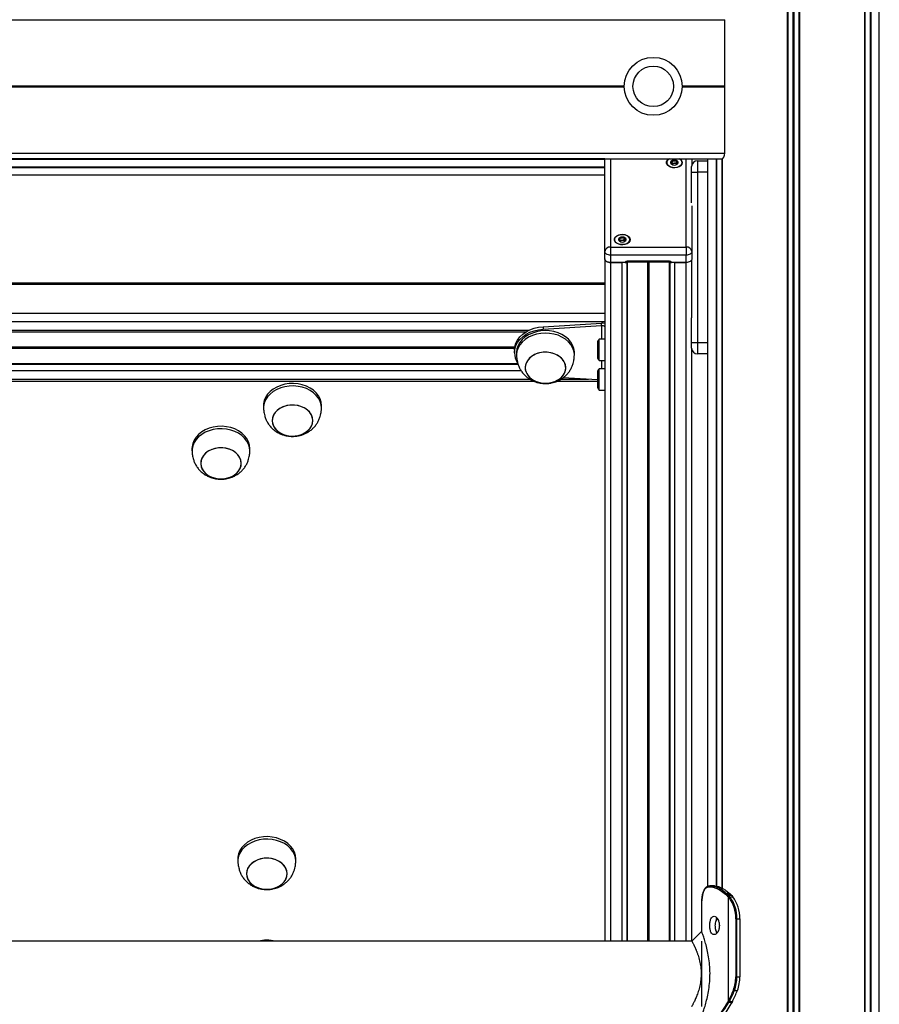
# Model space of a CAD drawing. Units: millimetres. Extents: x 242 to 6978, y 279 to 12096.
# Drawn here: x 5033 to 5478, y 9074 to 9584 of the extents above; entities that cross this region are included whole.
import ezdxf

# ---------------------------------------------------------------- set-up
doc = ezdxf.new("R2010")
doc.units = ezdxf.units.MM
doc.header["$LTSCALE"] = 50

msp = doc.modelspace()

# ---------------------------------------------------------------- linework, layer by layer
at = {"color": 8, "linetype": 'Continuous', "lineweight": 25}
for p, q in [((5430.65, 10484.62), (5430.65, 8686.62)), ((5430.95, 10484.62), (5430.95, 8686.62)), ((5433.58, 10484.62), (5433.58, 8686.62)), ((5434.11, 10484.62), (5434.11, 8686.62)), ((5436.74, 10484.62), (5436.74, 8686.62)), ((5437.04, 10484.62), (5437.04, 8686.62)), ((4676.54, 9549.43), (5346.29, 9549.43)), ((4676.54, 9549.33), (5346.29, 9549.33)), ((4676.54, 9549.23), (5346.29, 9549.23)), ((4676.54, 9549.02), (5346.29, 9549.02)), ((4676.54, 9548.92), (5346.29, 9548.92)), ((4676.54, 9548.82), (5346.29, 9548.82)), ((5376.29, 9549.43), (5398.29, 9549.43)), ((5376.29, 9549.33), (5398.27, 9549.33)), ((5376.29, 9549.23), (5398.24, 9549.23)), ((5376.29, 9549.02), (5398.24, 9549.02)), ((5376.29, 9548.92), (5398.27, 9548.92)), ((5376.29, 9548.82), (5398.29, 9548.82)), ((5336.17, 9511.27), (4686.67, 9511.27)), ((5336.17, 9511.22), (5336.21, 9511.62)), ((5339.17, 9511.62), (5339.17, 9465.95)), ((5378.27, 9465.95), (5378.27, 9511.62)), ((5381.22, 9511.62), (5381.27, 9511.22)), ((5393.81, 9511.62), (5393.81, 9135.12)), ((5394.02, 9511.62), (5394.02, 9135.08)), ((5396.76, 9511.63), (5396.76, 9134.11)), ((5397.01, 9511.7), (5397.01, 9134.01)), ((4686.67, 9507.42), (5336.17, 9507.42)), ((5336.17, 9503.19), (4686.67, 9503.19)), ((5389.35, 9504.62), (5384.17, 9504.62)), ((5339.17, 9457.89), (5339.17, 9106.62)), ((5345.07, 9457.89), (5345.07, 9106.62)), ((5347.72, 9458.66), (5347.72, 9458.3)), ((5358.29, 9458.3), (5358.29, 9106.62)), ((5358.41, 9458.3), (5358.41, 9106.62)), ((5358.54, 9458.3), (5358.54, 9106.62)), ((5358.79, 9458.3), (5358.79, 9106.62)), ((5358.92, 9458.3), (5358.92, 9106.62)), ((5359.05, 9458.3), (5359.05, 9106.62)), ((5369.72, 9458.66), (5369.72, 9458.3)), ((5372.27, 9457.89), (5372.27, 9106.62)), ((5378.17, 9457.89), (5378.17, 9106.62)), ((5334.47, 9425.25), (5334.47, 9418.25)), ((4725.87, 9422.9), (5296.96, 9422.9)), ((4733.21, 9414.25), (5289.63, 9414.25)), ((4733.22, 9414.17), (5289.61, 9414.17)), ((4733.23, 9414.12), (5289.6, 9414.12)), ((4733.26, 9413.93), (5289.57, 9413.93)), ((4733.28, 9413.78), (5289.55, 9413.78)), ((4733.3, 9413.67), (5289.54, 9413.67)), ((5384.17, 9416.62), (5389.35, 9416.62)), ((5334.47, 9407.25), (5334.47, 9402.93)), ((4730.04, 9402.06), (5292.8, 9402.06)), ((4725.42, 9397.54), (5297.44, 9397.54)), ((5313.52, 9397.54), (5327.72, 9397.54)), ((5393.81, 9118.07), (5393.81, 9117.19)), ((5394.02, 9118.88), (5394.02, 9117.53)), ((5393.81, 9112.06), (5393.81, 9111.49)), ((5394.02, 9111.72), (5394.02, 9110.67)), ((5406.14, 9088.28), (5406.26, 9088.28))]:
    msp.add_line(p, q, dxfattribs=at)
at = {"color": 7, "linetype": 'Continuous', "lineweight": 25}
for p, q in [((5478.35, 8686.62), (5478.35, 10484.62)), ((5470.68, 10382.06), (5470.68, 9067.19)), ((5470.77, 9067.51), (5470.77, 10381.74)), ((5473.67, 10381.72), (5473.67, 9067.53)), ((5473.88, 10382.06), (5473.88, 9067.19)), ((5470.93, 10380.53), (5470.93, 9068.72)), ((4624.54, 9583.62), (5398.29, 9583.62)), ((5398.29, 9549.43), (5398.29, 9583.62)), ((5398.24, 9549.23), (5398.27, 9549.33)), ((5398.27, 9548.92), (5398.24, 9549.02)), ((5398.29, 9514.62), (5398.29, 9548.82)), ((4624.54, 9514.62), (5398.29, 9514.62)), ((4626.21, 9511.62), (5396.63, 9511.62)), ((5336.19, 9511.56), (4686.65, 9511.56)), ((5336.19, 9511.62), (5336.17, 9511.22)), ((5336.17, 9463.65), (5336.17, 9511.22)), ((5371.06, 9508.98), (5371.06, 9510.07)), ((5381.27, 9511.22), (5381.24, 9511.62)), ((5381.27, 9511.22), (5381.27, 9508.39)), ((5384.17, 9510.62), (5384.17, 9504.62)), ((5384.17, 9510.62), (5389.35, 9510.62)), ((5389.35, 9511.62), (5389.35, 9134.88)), ((5396.92, 9511.67), (5396.92, 9134.04)), ((4686.67, 9507.06), (5336.17, 9507.06)), ((5373.26, 9508.96), (5373.38, 9508.91)), ((5373.38, 9509.01), (5373.38, 9508.63)), ((5374.19, 9509.6), (5374.17, 9509.7)), ((5381.17, 9504.62), (5381.17, 9507.62)), ((5381.17, 9504.62), (5384.17, 9504.62)), ((5381.17, 9488.86), (5381.17, 9504.62)), ((5384.17, 9504.62), (5384.17, 9416.62)), ((5381.27, 9487.21), (5381.27, 9463.65)), ((5344.06, 9469.13), (5344.06, 9470.22)), ((5347.19, 9469.75), (5347.17, 9469.85)), ((5339.17, 9465.95), (5339.17, 9461.72)), ((5339.17, 9465.95), (5378.27, 9465.95)), ((5346.26, 9469.11), (5346.38, 9469.06)), ((5346.38, 9469.15), (5346.38, 9468.78)), ((5378.27, 9465.95), (5378.27, 9461.72)), ((5336.17, 9459.82), (5336.17, 9463.65)), ((5336.17, 9459.82), (5336.17, 9106.62)), ((5378.27, 9461.72), (5339.17, 9461.72)), ((5339.17, 9461.72), (5339.17, 9457.89)), ((5378.27, 9457.89), (5378.27, 9461.72)), ((5381.17, 9459.33), (5381.17, 9429.28)), ((5381.27, 9463.65), (5381.27, 9459.82)), ((5339.17, 9457.89), (5345.07, 9457.89)), ((5346.72, 9457.89), (5339.17, 9457.89)), ((5347.53, 9458.17), (5347.53, 9106.62)), ((5369.72, 9458.66), (5347.72, 9458.66)), ((5347.72, 9458.3), (5369.72, 9458.3)), ((5347.78, 9458.3), (5347.78, 9106.62)), ((5369.55, 9458.3), (5369.55, 9106.62)), ((5369.8, 9458.28), (5369.8, 9106.62)), ((5378.27, 9457.89), (5370.72, 9457.89)), ((5372.27, 9457.89), (5378.17, 9457.89)), ((5336.17, 9447.33), (4686.67, 9447.33)), ((4686.67, 9446.75), (5336.17, 9446.75)), ((4686.67, 9431.64), (5336.17, 9431.64)), ((5381.17, 9416.62), (5381.17, 9429.28)), ((4686.67, 9427.42), (5336.17, 9427.42)), ((5304.23, 9424.73), (5334.47, 9426.53)), ((5304.23, 9423.45), (5334.47, 9425.25)), ((5304.23, 9424.73), (5304.23, 9423.45)), ((5334.47, 9425.25), (5334.47, 9426.53)), ((4727.49, 9422), (5295.34, 9422)), ((5336.17, 9418.25), (5333.27, 9418.25)), ((5333.27, 9409.21), (5333.27, 9418.25)), ((5332.47, 9417.01), (5332.47, 9408.48)), ((5381.17, 9416.62), (5384.17, 9416.62)), ((5381.17, 9413.62), (5381.17, 9416.62)), ((5381.17, 9413.62), (5381.17, 9106.62)), ((5384.17, 9416.62), (5384.17, 9410.62)), ((5289.47, 9412.51), (5289.47, 9411.23)), ((5289.47, 9411.16), (5289.47, 9411.23)), ((5290.47, 9411.19), (5290.47, 9409.91)), ((5320.47, 9409.91), (5320.47, 9411.19)), ((5333.27, 9407.25), (5333.27, 9409.21)), ((5389.35, 9410.62), (5384.17, 9410.62)), ((4731.56, 9405.29), (5291.29, 9405.29)), ((4731.67, 9405.62), (5291.18, 9405.62)), ((5333.27, 9407.25), (5336.17, 9407.25)), ((5332.47, 9397.26), (5314.69, 9398.31)), ((5332.47, 9401.69), (5332.47, 9393.16)), ((5336.17, 9402.93), (5333.27, 9402.93)), ((5333.27, 9393.89), (5333.27, 9402.93)), ((4723.34, 9396.47), (5299.52, 9396.47)), ((5311.44, 9396.47), (5332.47, 9396.47)), ((5333.27, 9391.93), (5333.27, 9393.89)), ((5333.27, 9391.93), (5336.17, 9391.93)), ((5159.49, 9383.84), (5159.49, 9382.55)), ((5189.49, 9382.55), (5189.49, 9383.84)), ((5122.42, 9361.69), (5122.42, 9360.41)), ((5152.42, 9360.41), (5152.42, 9361.69)), ((5146.17, 9149.28), (5146.17, 9147.99)), ((5176.17, 9147.99), (5176.17, 9149.28)), ((5390.4, 9134.86), (5390.69, 9134.87)), ((5391.06, 9135.27), (5390.76, 9135.26)), ((5392.95, 9135.27), (5390.94, 9135.27)), ((5386.45, 9127.57), (5386.47, 9127.8)), ((5386.47, 9127.83), (5386.47, 9127.8)), ((5398.69, 9131.03), (5399.26, 9130.53)), ((5399.71, 9130.86), (5399.11, 9131.38)), ((5399.26, 9130.53), (5399.81, 9130.01)), ((5400.25, 9130.34), (5399.71, 9130.86)), ((5399.81, 9130.01), (5400.26, 9129.54)), ((5400.72, 9129.86), (5400.25, 9130.34)), ((5400.26, 9075.86), (5400.26, 9129.54)), ((5400.26, 9129.54), (5400.54, 9129.21)), ((5400.72, 9131.4), (5401.32, 9130.84)), ((5401.01, 9129.51), (5400.72, 9129.86)), ((5401.89, 9130.27), (5402.27, 9129.86)), ((5402.27, 9129.86), (5402.43, 9129.67)), ((5386.35, 9124.97), (5386.35, 9111.5)), ((5386.36, 9125.79), (5386.38, 9126.35)), ((5386.37, 9124.97), (5386.36, 9125.79)), ((5386.45, 9127.6), (5386.45, 9127.57)), ((5404.59, 9118.28), (5404.02, 9118.28)), ((5404.02, 9118.28), (5404.02, 9088.28)), ((5404.59, 9088.28), (5404.59, 9118.28)), ((5404.59, 9118.28), (5406.14, 9118.28)), ((5406.14, 9118.28), (5406.14, 9088.28)), ((5406.14, 9118.28), (5406.26, 9118.28)), ((5406.26, 9088.28), (5406.26, 9118.28)), ((5386.35, 9111.68), (5381.29, 9106.62)), ((5381.29, 9106.62), (4641.4, 9106.62)), ((5386.35, 9106.62), (5386.35, 9072.92)), ((5404.59, 9088.28), (5404.02, 9088.28)), ((5404.59, 9088.28), (5406.14, 9088.28)), ((5403.32, 9081.15), (5404.87, 9081.15)), ((5400.14, 9075.65), (5399.93, 9075.3)), ((5400.26, 9075.86), (5400.14, 9075.65)), ((5400.43, 9075.03), (5400.65, 9075.41)), ((5400.65, 9075.41), (5400.76, 9075.61)), ((5402.14, 9075.29), (5402.06, 9075.14)), ((5402.32, 9075.61), (5402.14, 9075.29)), ((5402.18, 9075.2), (5402.27, 9075.34)), ((5402.26, 9075.34), (5402.45, 9075.67))]:
    msp.add_line(p, q, dxfattribs=at)
at = {"color": 7, "linetype": 'Continuous', "lineweight": 25, "flags": 128}
for points in [[(5374.95, 9511.62), (5375.65, 9511.1), (5376.16, 9510.39), (5376.32, 9509.61), (5376.11, 9508.84), (5375.56, 9508.13), (5374.71, 9507.57), (5373.64, 9507.19), (5372.44, 9507.03), (5371.23, 9507.1), (5370.1, 9507.4), (5369.16, 9507.9), (5368.49, 9508.56), (5368.15, 9509.32), (5368.17, 9510.1), (5368.56, 9510.85), (5369.26, 9511.49), (5369.48, 9511.62)], [(5369.63, 9511.62), (5369.28, 9511.41), (5368.61, 9510.78), (5368.26, 9510.04), (5368.26, 9509.28), (5368.61, 9508.54), (5369.28, 9507.91), (5370.22, 9507.43), (5371.33, 9507.15), (5372.52, 9507.1), (5373.68, 9507.27), (5374.71, 9507.65), (5375.52, 9508.21), (5376.04, 9508.9), (5376.22, 9509.66), (5376.22, 9509.66)], [(5371.46, 9508.49), (5372.22, 9508.39), (5372.97, 9508.49), (5373.61, 9508.76), (5374.04, 9509.17), (5374.19, 9509.66), (5374.04, 9510.15), (5373.61, 9510.56), (5372.97, 9510.83), (5372.22, 9510.93), (5371.46, 9510.83), (5370.82, 9510.56), (5370.39, 9510.15), (5370.24, 9509.66), (5370.39, 9509.17), (5370.82, 9508.76), (5371.46, 9508.49)], [(5373.26, 9508.96), (5373.36, 9508.87), (5373.38, 9508.85)], [(5346.79, 9472.24), (5347.83, 9471.84), (5348.65, 9471.25), (5349.16, 9470.54), (5349.32, 9469.76), (5349.11, 9468.98), (5348.56, 9468.28), (5347.71, 9467.72), (5346.64, 9467.34), (5345.44, 9467.18), (5344.23, 9467.25), (5343.1, 9467.55), (5342.16, 9468.05), (5341.49, 9468.71), (5341.15, 9469.46), (5341.17, 9470.25), (5341.56, 9471), (5342.26, 9471.64), (5343.23, 9472.11), (5344.38, 9472.39), (5345.6, 9472.43), (5346.79, 9472.24)], [(5349.22, 9469.81), (5349.04, 9470.57), (5348.52, 9471.26), (5347.71, 9471.82), (5346.68, 9472.2), (5345.52, 9472.37), (5344.33, 9472.31), (5343.22, 9472.03), (5342.28, 9471.56), (5341.61, 9470.92), (5341.26, 9470.19), (5341.26, 9469.42), (5341.61, 9468.69), (5342.28, 9468.06), (5343.22, 9467.58), (5344.33, 9467.3), (5345.52, 9467.24), (5346.68, 9467.41), (5347.71, 9467.8), (5348.52, 9468.36), (5349.04, 9469.05), (5349.22, 9469.81)], [(5344.46, 9468.63), (5345.22, 9468.54), (5345.97, 9468.63), (5346.61, 9468.91), (5347.04, 9469.32), (5347.19, 9469.81), (5347.04, 9470.29), (5346.61, 9470.7), (5345.97, 9470.98), (5345.22, 9471.08), (5344.46, 9470.98), (5343.82, 9470.71), (5343.39, 9470.29), (5343.24, 9469.81), (5343.39, 9469.32), (5343.82, 9468.91), (5344.46, 9468.63)], [(5346.26, 9469.11), (5346.36, 9469.02), (5346.38, 9469)], [(5339.17, 9461.72), (5338.58, 9461.76), (5338.02, 9461.87), (5337.5, 9462.05), (5337.05, 9462.29), (5336.67, 9462.58), (5336.4, 9462.91), (5336.22, 9463.28), (5336.17, 9463.65)], [(5336.17, 9459.82), (5336.22, 9459.45), (5336.4, 9459.08), (5336.67, 9458.75), (5337.05, 9458.46), (5337.5, 9458.22), (5338.02, 9458.04), (5338.58, 9457.93), (5339.17, 9457.89)], [(5339.17, 9457.89), (5338.58, 9457.93), (5338.02, 9458.04), (5337.5, 9458.22), (5337.05, 9458.46), (5336.67, 9458.75), (5336.4, 9459.08), (5336.22, 9459.45), (5336.17, 9459.82)], [(5381.27, 9463.65), (5381.21, 9463.28), (5381.04, 9462.91), (5380.76, 9462.58), (5380.39, 9462.29), (5379.93, 9462.05), (5379.41, 9461.87), (5378.85, 9461.76), (5378.27, 9461.72)], [(5381.27, 9459.82), (5381.21, 9459.45), (5381.04, 9459.08), (5380.76, 9458.75), (5380.39, 9458.46), (5379.93, 9458.22), (5379.41, 9458.04), (5378.85, 9457.93), (5378.27, 9457.89)], [(5289.47, 9412.51), (5289.64, 9414.34), (5290.18, 9416.12), (5291.05, 9417.82), (5292.24, 9419.41), (5293.72, 9420.84), (5295.47, 9422.09), (5297.44, 9423.12), (5299.59, 9423.91), (5301.87, 9424.46), (5304.23, 9424.73)], [(5289.47, 9411.23), (5289.64, 9413.05), (5290.18, 9414.84), (5291.05, 9416.54), (5292.24, 9418.12), (5293.72, 9419.55), (5295.47, 9420.8), (5297.44, 9421.83), (5299.59, 9422.63), (5301.87, 9423.17), (5304.23, 9423.45)], [(5320.17, 9413.48), (5319.54, 9415.18), (5318.58, 9416.77), (5317.31, 9418.24), (5315.77, 9419.54), (5313.98, 9420.65), (5312, 9421.54), (5309.86, 9422.18), (5307.62, 9422.56), (5305.33, 9422.68), (5303.04, 9422.53), (5300.81, 9422.11), (5298.69, 9421.44), (5296.72, 9420.53), (5294.97, 9419.4), (5293.45, 9418.07), (5292.22, 9416.59), (5291.3, 9414.98), (5290.72, 9413.28), (5290.47, 9411.53), (5290.47, 9411.19)], [(5320.17, 9412.2), (5319.54, 9413.89), (5318.58, 9415.49), (5317.31, 9416.96), (5315.77, 9418.26), (5313.98, 9419.37), (5312, 9420.25), (5309.86, 9420.89), (5307.62, 9421.28), (5305.33, 9421.4), (5303.04, 9421.25), (5300.81, 9420.83), (5298.69, 9420.16), (5296.72, 9419.24), (5294.97, 9418.11), (5293.45, 9416.79), (5292.22, 9415.3), (5291.3, 9413.69), (5290.72, 9411.99), (5290.47, 9410.24), (5290.52, 9408.89)], [(5320.47, 9411.19), (5320.45, 9411.74), (5320.17, 9413.48)], [(5315.76, 9405.08), (5315.2, 9406.5), (5314.3, 9407.82), (5313.11, 9408.99), (5311.66, 9409.97), (5310, 9410.74), (5308.18, 9411.25), (5306.27, 9411.5), (5304.33, 9411.48), (5302.43, 9411.18), (5300.64, 9410.62), (5299.01, 9409.82), (5297.59, 9408.8), (5296.45, 9407.6), (5295.62, 9406.26), (5295.12, 9404.83), (5294.97, 9403.35), (5295.18, 9401.87), (5295.74, 9400.45), (5296.63, 9399.14), (5297.82, 9397.97), (5299.27, 9396.98), (5300.94, 9396.22), (5302.76, 9395.71), (5304.67, 9395.46), (5306.6, 9395.48), (5308.5, 9395.78), (5310.3, 9396.34), (5311.93, 9397.14), (5313.34, 9398.16), (5314.48, 9399.35), (5315.32, 9400.69), (5315.82, 9402.13), (5315.97, 9403.61), (5315.76, 9405.08)], [(5303.37, 9411.36), (5301.52, 9410.93), (5299.8, 9410.25), (5298.27, 9409.34), (5296.99, 9408.22), (5295.99, 9406.95), (5295.32, 9405.56), (5295, 9404.09), (5295.03, 9402.61), (5295.41, 9401.15), (5296.14, 9399.78), (5297.19, 9398.53), (5298.52, 9397.45), (5300.08, 9396.57), (5301.83, 9395.93), (5303.7, 9395.55), (5305.63, 9395.44), (5307.56, 9395.6), (5309.42, 9396.03), (5311.14, 9396.71), (5312.66, 9397.62), (5313.95, 9398.73), (5314.94, 9400.01), (5315.61, 9401.4), (5315.94, 9402.86), (5315.91, 9404.35), (5315.52, 9405.8), (5314.79, 9407.18), (5313.74, 9408.43), (5312.42, 9409.51), (5310.85, 9410.38), (5309.1, 9411.02), (5307.23, 9411.41), (5305.3, 9411.52), (5303.37, 9411.36)], [(5320.41, 9408.9), (5320.45, 9410.45), (5320.17, 9412.2)], [(5189.49, 9383.84), (5189.31, 9385.59), (5188.79, 9387.3), (5187.93, 9388.94), (5186.75, 9390.45), (5185.29, 9391.8), (5183.58, 9392.98), (5181.65, 9393.93), (5179.56, 9394.65), (5177.34, 9395.12), (5175.06, 9395.32), (5172.76, 9395.25), (5170.51, 9394.92), (5168.35, 9394.32), (5166.33, 9393.48), (5164.51, 9392.42), (5162.91, 9391.15), (5161.59, 9389.71), (5160.57, 9388.13), (5159.88, 9386.46), (5159.53, 9384.72), (5159.49, 9383.84)], [(5189.43, 9381.54), (5189.49, 9382.55), (5189.31, 9384.31), (5188.79, 9386.02), (5187.93, 9387.65), (5186.75, 9389.16), (5185.29, 9390.52), (5183.58, 9391.69), (5181.65, 9392.65), (5179.56, 9393.37), (5177.34, 9393.83), (5175.06, 9394.03), (5172.76, 9393.97), (5170.51, 9393.63), (5168.35, 9393.04), (5166.33, 9392.2), (5164.51, 9391.13), (5162.91, 9389.86), (5161.59, 9388.42), (5160.57, 9386.85), (5159.88, 9385.17), (5159.53, 9383.43), (5159.53, 9381.67), (5159.54, 9381.54)], [(5173.15, 9384.1), (5171.25, 9383.78), (5169.47, 9383.19), (5167.86, 9382.37), (5166.48, 9381.33), (5165.37, 9380.11), (5164.57, 9378.76), (5164.1, 9377.32), (5163.99, 9375.84), (5164.24, 9374.37), (5164.84, 9372.95), (5165.76, 9371.65), (5166.98, 9370.5), (5168.46, 9369.54), (5170.14, 9368.8), (5171.97, 9368.31), (5173.89, 9368.09), (5175.83, 9368.15), (5177.72, 9368.47), (5179.5, 9369.06), (5181.11, 9369.88), (5182.49, 9370.92), (5183.6, 9372.13), (5184.4, 9373.49), (5184.87, 9374.93), (5184.98, 9376.41), (5184.73, 9377.88), (5184.14, 9379.29), (5183.21, 9380.6), (5181.99, 9381.75), (5180.51, 9382.71), (5178.83, 9383.45), (5177, 9383.93), (5175.08, 9384.15), (5173.15, 9384.1)], [(5184.99, 9376.12), (5184.81, 9377.6), (5184.28, 9379.03), (5183.41, 9380.36), (5182.24, 9381.54), (5180.81, 9382.54), (5179.17, 9383.32), (5177.36, 9383.86), (5175.45, 9384.13), (5173.52, 9384.13), (5171.61, 9383.86), (5169.8, 9383.32), (5168.16, 9382.54), (5166.73, 9381.54), (5165.56, 9380.36), (5164.69, 9379.03), (5164.16, 9377.6), (5163.99, 9376.12), (5164.16, 9374.65), (5164.69, 9373.22), (5165.56, 9371.89), (5166.73, 9370.7), (5168.16, 9369.7), (5169.8, 9368.92), (5171.61, 9368.39), (5173.52, 9368.11), (5175.45, 9368.11), (5177.36, 9368.39), (5179.17, 9368.92), (5180.81, 9369.7), (5182.24, 9370.7), (5183.41, 9371.89), (5184.28, 9373.22), (5184.81, 9374.65), (5184.99, 9376.12)], [(5152.42, 9361.69), (5152.25, 9363.45), (5151.73, 9365.16), (5150.87, 9366.79), (5149.69, 9368.3), (5148.23, 9369.66), (5146.52, 9370.83), (5144.59, 9371.79), (5142.5, 9372.51), (5140.28, 9372.97), (5138, 9373.18), (5135.7, 9373.11), (5133.45, 9372.77), (5131.29, 9372.18), (5129.27, 9371.34), (5127.44, 9370.27), (5125.85, 9369), (5124.53, 9367.57), (5123.51, 9365.99), (5122.82, 9364.31), (5122.47, 9362.57), (5122.42, 9361.69)], [(5152.37, 9359.4), (5152.42, 9360.41), (5152.25, 9362.16), (5151.73, 9363.88), (5150.87, 9365.51), (5149.69, 9367.02), (5148.23, 9368.38), (5146.52, 9369.55), (5144.59, 9370.5), (5142.5, 9371.22), (5140.28, 9371.69), (5138, 9371.89), (5135.7, 9371.82), (5133.45, 9371.49), (5131.29, 9370.89), (5129.27, 9370.05), (5127.44, 9368.99), (5125.85, 9367.72), (5124.53, 9366.28), (5123.51, 9364.7), (5122.82, 9363.03), (5122.47, 9361.29), (5122.47, 9359.53), (5122.48, 9359.4)], [(5147.92, 9353.98), (5147.75, 9355.46), (5147.22, 9356.89), (5146.35, 9358.21), (5145.18, 9359.4), (5143.75, 9360.4), (5142.11, 9361.18), (5140.3, 9361.72), (5138.39, 9361.99), (5136.46, 9361.99), (5134.55, 9361.72), (5132.74, 9361.18), (5131.1, 9360.4), (5129.67, 9359.4), (5128.5, 9358.21), (5127.63, 9356.89), (5127.1, 9355.46), (5126.92, 9353.98), (5127.1, 9352.5), (5127.63, 9351.08), (5128.5, 9349.75), (5129.67, 9348.56), (5131.1, 9347.56), (5132.74, 9346.78), (5134.55, 9346.24), (5136.46, 9345.97), (5138.39, 9345.97), (5140.3, 9346.24), (5142.11, 9346.78), (5143.75, 9347.56), (5145.18, 9348.56), (5146.35, 9349.75), (5147.22, 9351.08), (5147.75, 9352.5), (5147.92, 9353.98)], [(5136.08, 9361.96), (5134.19, 9361.63), (5132.41, 9361.05), (5130.8, 9360.22), (5129.42, 9359.18), (5128.31, 9357.97), (5127.51, 9356.62), (5127.04, 9355.18), (5126.93, 9353.69), (5127.18, 9352.22), (5127.77, 9350.81), (5128.7, 9349.51), (5129.92, 9348.35), (5131.4, 9347.39), (5133.08, 9346.66), (5134.91, 9346.17), (5136.83, 9345.95), (5138.76, 9346), (5140.66, 9346.33), (5142.44, 9346.91), (5144.05, 9347.74), (5145.43, 9348.78), (5146.54, 9349.99), (5147.34, 9351.34), (5147.81, 9352.78), (5147.92, 9354.27), (5147.67, 9355.74), (5147.07, 9357.15), (5146.15, 9358.46), (5144.93, 9359.61), (5143.45, 9360.57), (5141.77, 9361.3), (5139.94, 9361.79), (5138.02, 9362.01), (5136.08, 9361.96)], [(5176.17, 9149.28), (5175.99, 9151.03), (5175.47, 9152.74), (5174.61, 9154.37), (5173.44, 9155.89), (5171.97, 9157.24), (5170.26, 9158.41), (5168.33, 9159.37), (5166.24, 9160.09), (5164.02, 9160.56), (5161.74, 9160.76), (5159.45, 9160.69), (5157.19, 9160.36), (5155.03, 9159.76), (5153.01, 9158.92), (5151.19, 9157.85), (5149.59, 9156.59), (5148.27, 9155.15), (5147.25, 9153.57), (5146.56, 9151.89), (5146.21, 9150.16), (5146.17, 9149.28)], [(5176.11, 9146.98), (5176.17, 9147.99), (5175.99, 9149.74), (5175.47, 9151.46), (5174.61, 9153.09), (5173.44, 9154.6), (5171.97, 9155.96), (5170.26, 9157.13), (5168.33, 9158.09), (5166.24, 9158.8), (5164.02, 9159.27), (5161.74, 9159.47), (5159.45, 9159.41), (5157.19, 9159.07), (5155.03, 9158.48), (5153.01, 9157.64), (5151.19, 9156.57), (5149.59, 9155.3), (5148.27, 9153.86), (5147.25, 9152.29), (5146.56, 9150.61), (5146.21, 9148.87), (5146.21, 9147.11), (5146.23, 9146.98)], [(5159.83, 9149.54), (5157.94, 9149.22), (5156.16, 9148.63), (5154.55, 9147.8), (5153.16, 9146.77), (5152.05, 9145.55), (5151.25, 9144.2), (5150.78, 9142.76), (5150.67, 9141.28), (5150.92, 9139.8), (5151.52, 9138.39), (5152.44, 9137.09), (5153.66, 9135.94), (5155.14, 9134.98), (5156.82, 9134.24), (5158.65, 9133.75), (5160.57, 9133.53), (5162.51, 9133.58), (5164.4, 9133.91), (5166.18, 9134.49), (5167.79, 9135.32), (5169.17, 9136.36), (5170.28, 9137.57), (5171.09, 9138.93), (5171.55, 9140.37), (5171.66, 9141.85), (5171.41, 9143.32), (5170.82, 9144.73), (5169.89, 9146.04), (5168.67, 9147.19), (5167.19, 9148.15), (5165.51, 9148.89), (5163.68, 9149.37), (5161.76, 9149.59), (5159.83, 9149.54)], [(5171.67, 9141.56), (5171.49, 9143.04), (5170.96, 9144.47), (5170.09, 9145.8), (5168.93, 9146.98), (5167.49, 9147.98), (5165.85, 9148.76), (5164.04, 9149.3), (5162.14, 9149.57), (5160.2, 9149.57), (5158.29, 9149.3), (5156.49, 9148.76), (5154.84, 9147.98), (5153.41, 9146.98), (5152.24, 9145.8), (5151.38, 9144.47), (5150.85, 9143.04), (5150.67, 9141.56), (5150.85, 9140.08), (5151.38, 9138.66), (5152.24, 9137.33), (5153.41, 9136.14), (5154.84, 9135.14), (5156.49, 9134.36), (5158.29, 9133.83), (5160.2, 9133.55), (5162.14, 9133.55), (5164.04, 9133.83), (5165.85, 9134.36), (5167.49, 9135.14), (5168.93, 9136.14), (5170.09, 9137.33), (5170.96, 9138.66), (5171.49, 9140.08), (5171.67, 9141.56)]]:
    msp.add_lwpolyline(points, dxfattribs=at)
at = {"color": 7, "linetype": 'Continuous', "lineweight": 25}
for radius in [15, 10.5]:
    msp.add_circle((5361.29, 9549.12), radius, dxfattribs=at)
for centre, radius, start, end in [((5371.43, 9509.42), 1.2, 110.2249, 171.4701), ((5372.22, 9507.92), 2.89, 74.9414, 114.6972), ((5372.73, 9509.2), 1.53, 19.1482, 80.9022), ((5373.85, 9509.45), 2.38, 5.1882, 66.4853), ((5384.17, 9507.62), 3, 90, 180), ((5372.13, 9507.71), 1.59, 93.2339, 126.7221), ((5372.24, 9507.59), 1.71, 53.5393, 96.6048), ((5344.43, 9469.57), 1.2, 110.2289, 171.4618), ((5345.22, 9468.07), 2.89, 74.9521, 114.6938), ((5345.13, 9467.85), 1.59, 93.2313, 126.7247), ((5345.24, 9467.73), 1.71, 53.5393, 96.6048), ((5345.73, 9469.35), 1.53, 19.1467, 80.897), ((5338.86, 9463.25), 2.72, 83.4559, 171.4519), ((5378.58, 9463.25), 2.72, 8.5489, 96.5445), ((5347.61, 9457.76), 0.907, 83.4551, 171.4493), ((5346.79, 9458.99), 1.1, 266.0232, 320.3096), ((5369.82, 9457.76), 0.907, 8.5468, 96.5455), ((5370.64, 9458.99), 1.1, 219.4355, 274.0095), ((5340.39, 9412.75), 9, 142.3301, 151.6947), ((5384.17, 9413.62), 3, 180, 270), ((5299.38, 9411.22), 9.91, 180.3784, 210.6742), ((5340.39, 9412.75), 9, 208.3053, 217.6699), ((5340.39, 9397.43), 9, 142.3301, 151.6947), ((5340.39, 9397.43), 9, 208.3053, 217.6699), ((5390.78, 9134.88), 0.376, 92.5191, 183.6445), ((5391.08, 9134.88), 0.389, 92.9776, 181.7236), ((5399.18, 9130.87), 0.512, 97.3498, 162.4487), ((5399.78, 9130.31), 0.556, 96.9166, 156.7617), ((5400.32, 9129.79), 0.559, 97.2981, 156.6169), ((5400.79, 9129.26), 0.605, 97.0789, 151.7075), ((5401.08, 9128.88), 0.636, 96.4859, 148.5091), ((5386.34, 9118.66), 17.69, 358.7428, 36.5979), ((5400.72, 9131.21), 0.189, 50.286, 91.6794), ((5386.42, 9118.67), 18.18, 358.7421, 36.5979), ((5401.33, 9130.67), 0.174, 45.9188, 92.5271), ((5402.29, 9129.71), 0.149, 38.1232, 95.2018), ((5388.08, 9118.7), 18.07, 358.6667, 37.4005), ((5402.44, 9129.52), 0.155, 42.826, 93.9873), ((5161.17, 9087.83), 19.32, 76.655, 103.345), ((5384.47, 9088.19), 19.56, 339.4955, 0.246), ((5384.5, 9088.19), 20.09, 339.4965, 0.2464), ((5386.05, 9088.19), 20.09, 339.4966, 0.2454), ((5361.74, 9096.93), 43.91, 331.3135, 339.1965), ((5361.84, 9096.91), 44.37, 331.3154, 339.1943), ((5363.39, 9096.91), 44.37, 331.3154, 339.1943), ((5403.37, 9082.15), 1, 234.0145, 266.6599), ((5400.49, 9075.76), 0.725, 219.4034, 265.0908), ((5400.71, 9076.18), 0.773, 222.5609, 265.3176), ((5400.83, 9076.39), 0.781, 223.0335, 265.2589), ((5402.07, 9075.28), 0.136, 262.0826, 324.1672), ((5402.34, 9075.74), 0.131, 261.002, 324.5792)]:
    msp.add_arc(centre, radius, start, end, dxfattribs=at)
at = {"color": 8, "linetype": 'Continuous', "lineweight": 25}
for centre, radius, start, end in [((5401.9, 9130.1), 0.167, 46.392, 92.6426), ((5402.16, 9075.42), 0.132, 261.391, 325.3577)]:
    msp.add_arc(centre, radius, start, end, dxfattribs=at)
at = {"color": 7, "linetype": 'Continuous', "lineweight": 25}
for centre, major_axis, ratio, start_param, end_param in [((5398.33, 9549.12), (0, 0.2), 0.554309, 1.029744, 2.111848), ((5398.18, 9549.43), (0, 0.2), 0.554309, 4.171337, 4.712389), ((5398.18, 9548.82), (0, 0.2), 0.554309, 4.712389, 5.253441), ((5396.63, 9514.62), (0, 3), 0.554309, 3.141593, 4.712389), ((5397.04, 9114.62), (4.27, 0), 0.960474, 2.154591, 2.355466), ((5397.04, 9114.62), (4.27, 0), 0.960474, 3.92772, 4.092004)]:
    msp.add_ellipse(centre, major_axis=major_axis, ratio=ratio, start_param=start_param, end_param=end_param, dxfattribs=at)
for points, knots in [([(5371.01, 9510.55), (5371.01, 9510.54), (5371, 9510.53), (5370.98, 9510.5), (5370.99, 9510.38), (5371.07, 9510.17), (5371.06, 9509.85), (5370.71, 9509.62), (5370.43, 9509.5), (5370.28, 9509.42), (5370.26, 9509.39), (5370.26, 9509.38), (5370.26, 9509.37)], [0, 0, 0, 0, 0.011164, 0.024233, 0.071327, 0.271749, 0.500019, 0.728186, 0.928695, 0.975767, 0.988825, 1, 1, 1, 1]), ([(5372.97, 9510.71), (5372.96, 9510.71), (5372.95, 9510.72), (5372.91, 9510.71), (5372.82, 9510.68), (5372.61, 9510.56), (5372.32, 9510.41), (5371.88, 9510.36), (5371.53, 9510.43), (5371.28, 9510.51), (5371.12, 9510.55), (5371.06, 9510.56), (5371.03, 9510.55), (5371.02, 9510.55), (5371.01, 9510.55)], [0, 0, 0, 0, 0.012045, 0.026518, 0.056183, 0.153145, 0.406056, 0.574478, 0.747568, 0.901662, 0.962737, 0.979965, 0.993778, 1, 1, 1, 1]), ([(5374.17, 9509.7), (5374.17, 9509.71), (5374.17, 9509.72), (5374.16, 9509.73), (5374.13, 9509.74), (5374.09, 9509.76), (5373.94, 9509.8), (5373.68, 9509.86), (5373.36, 9509.96), (5373.1, 9510.2), (5373.07, 9510.44), (5373.04, 9510.62), (5373.02, 9510.68), (5372.99, 9510.7), (5372.98, 9510.71), (5372.97, 9510.71)], [0, 0, 0, 0, 0.00618, 0.017783, 0.031662, 0.048352, 0.098401, 0.252496, 0.425584, 0.593992, 0.846895, 0.943877, 0.98004, 0.990662, 1, 1, 1, 1]), ([(5370.26, 9509.37), (5370.26, 9509.37), (5370.26, 9509.36), (5370.28, 9509.35), (5370.3, 9509.34), (5370.35, 9509.32), (5370.49, 9509.28), (5370.75, 9509.22), (5371.07, 9509.12), (5371.33, 9508.88), (5371.35, 9508.66), (5371.38, 9508.53), (5371.39, 9508.52)], [0, 0, 0, 0, 0.00705, 0.020103, 0.035819, 0.054717, 0.111391, 0.2858, 0.48172, 0.672411, 0.958665, 1, 1, 1, 1]), ([(5371.06, 9509.46), (5371.06, 9509.46), (5371.08, 9509.46), (5371.14, 9509.46), (5371.31, 9509.41), (5371.6, 9509.31), (5371.89, 9509.3), (5372.05, 9509.29)], [0, 0, 0, 0, 0.023389, 0.058241, 0.162604, 0.563953, 1, 1, 1, 1]), ([(5372.05, 9509.29), (5372.11, 9509.3), (5372.36, 9509.34), (5372.61, 9509.48), (5372.82, 9509.59), (5372.91, 9509.62), (5372.95, 9509.63), (5372.98, 9509.62), (5373, 9509.61), (5373.02, 9509.59), (5373.04, 9509.53), (5373.07, 9509.35), (5373.1, 9509.14), (5373.23, 9509), (5373.26, 9508.96)], [0, 0, 0, 0, 0.0944, 0.347056, 0.443899, 0.480039, 0.490641, 0.499994, 0.512006, 0.52648, 0.556123, 0.652928, 0.905672, 1, 1, 1, 1]), ([(5373.44, 9508.59), (5373.44, 9508.6), (5373.45, 9508.71), (5373.36, 9508.91), (5373.38, 9509.23), (5373.72, 9509.46), (5374.01, 9509.58), (5374.15, 9509.66), (5374.17, 9509.69), (5374.17, 9509.7), (5374.17, 9509.7)], [0, 0, 0, 0, 0.024603, 0.235212, 0.474855, 0.714568, 0.925124, 0.974588, 0.988301, 1, 1, 1, 1]), ([(5344.01, 9470.69), (5344.01, 9470.69), (5344, 9470.68), (5343.98, 9470.65), (5343.99, 9470.53), (5344.07, 9470.32), (5344.06, 9469.99), (5343.71, 9469.76), (5343.43, 9469.65), (5343.28, 9469.57), (5343.26, 9469.54), (5343.26, 9469.53), (5343.26, 9469.52)], [0, 0, 0, 0, 0.0111167, 0.0242335, 0.0712824, 0.2718061, 0.5000114, 0.7282634, 0.9287675, 0.9758089, 0.9889441, 1, 1, 1, 1]), ([(5343.26, 9469.52), (5343.26, 9469.52), (5343.26, 9469.51), (5343.28, 9469.5), (5343.3, 9469.49), (5343.35, 9469.47), (5343.49, 9469.42), (5343.75, 9469.37), (5344.07, 9469.26), (5344.33, 9469.03), (5344.37, 9468.78), (5344.39, 9468.61), (5344.42, 9468.54), (5344.44, 9468.52), (5344.45, 9468.52), (5344.46, 9468.51)], [0, 0, 0, 0, 0.006262, 0.017793, 0.031708, 0.048421, 0.098449, 0.252534, 0.425619, 0.593972, 0.846956, 0.943852, 0.980014, 0.990619, 1, 1, 1, 1]), ([(5345.97, 9470.86), (5345.96, 9470.86), (5345.95, 9470.86), (5345.91, 9470.86), (5345.82, 9470.82), (5345.61, 9470.71), (5345.32, 9470.55), (5344.88, 9470.5), (5344.53, 9470.58), (5344.28, 9470.66), (5344.12, 9470.7), (5344.06, 9470.7), (5344.03, 9470.7), (5344.02, 9470.7), (5344.01, 9470.69)], [0, 0, 0, 0, 0.012058, 0.026538, 0.056203, 0.153142, 0.406095, 0.574507, 0.747594, 0.901699, 0.962735, 0.979962, 0.99376, 1, 1, 1, 1]), ([(5344.06, 9469.61), (5344.06, 9469.61), (5344.08, 9469.61), (5344.14, 9469.6), (5344.31, 9469.56), (5344.6, 9469.46), (5344.89, 9469.44), (5345.05, 9469.44)], [0, 0, 0, 0, 0.0234, 0.058254, 0.162563, 0.563987, 1, 1, 1, 1]), ([(5345.05, 9469.44), (5345.11, 9469.45), (5345.36, 9469.48), (5345.61, 9469.62), (5345.82, 9469.74), (5345.91, 9469.77), (5345.95, 9469.77), (5345.98, 9469.77), (5346, 9469.76), (5346.02, 9469.74), (5346.04, 9469.67), (5346.07, 9469.5), (5346.1, 9469.29), (5346.23, 9469.15), (5346.26, 9469.11)], [0, 0, 0, 0, 0.094369, 0.34705, 0.443885, 0.480022, 0.490623, 0.499975, 0.512015, 0.526417, 0.55609, 0.652887, 0.905575, 1, 1, 1, 1]), ([(5347.17, 9469.85), (5347.17, 9469.85), (5347.17, 9469.86), (5347.16, 9469.87), (5347.13, 9469.89), (5347.09, 9469.91), (5346.94, 9469.95), (5346.68, 9470.01), (5346.36, 9470.11), (5346.1, 9470.34), (5346.07, 9470.59), (5346.04, 9470.77), (5346.02, 9470.83), (5345.99, 9470.85), (5345.98, 9470.86), (5345.97, 9470.86)], [0, 0, 0, 0, 0.006262, 0.017792, 0.031708, 0.04842, 0.098447, 0.252528, 0.425568, 0.593986, 0.846965, 0.943859, 0.980021, 0.990642, 1, 1, 1, 1]), ([(5346.44, 9468.74), (5346.44, 9468.75), (5346.45, 9468.85), (5346.36, 9469.06), (5346.38, 9469.38), (5346.72, 9469.61), (5347.01, 9469.72), (5347.15, 9469.81), (5347.17, 9469.83), (5347.17, 9469.85), (5347.17, 9469.85)], [0, 0, 0, 0, 0.024729, 0.235305, 0.474954, 0.714583, 0.925195, 0.974596, 0.98839, 1, 1, 1, 1]), ([(5347.61, 9458.28), (5347.62, 9458.28), (5347.62, 9458.28), (5347.64, 9458.29), (5347.67, 9458.3), (5347.7, 9458.3), (5347.71, 9458.3), (5347.72, 9458.3)], [0, 0, 0, 0, 0.342687, 0.581164, 0.764147, 0.922689, 1, 1, 1, 1]), ([(5369.72, 9458.3), (5369.72, 9458.3), (5369.74, 9458.3), (5369.76, 9458.3), (5369.79, 9458.29), (5369.81, 9458.29), (5369.82, 9458.28), (5369.82, 9458.28), (5369.82, 9458.28)], [0, 0, 0, 0, 0.084097, 0.246638, 0.4269683, 0.6485144, 0.9488212, 1, 1, 1, 1]), ([(5336.17, 9426.3), (5336.11, 9426.32), (5335.63, 9426.53), (5335.01, 9426.53), (5334.47, 9426.53)], [0, 0, 0, 0, 0.115382, 1, 1, 1, 1]), ([(5336.17, 9424.67), (5336.08, 9424.76), (5335.86, 9424.99), (5335.25, 9425.21), (5334.73, 9425.24), (5334.47, 9425.25)], [0, 0, 0, 0, 0.247877, 0.623959, 1, 1, 1, 1]), ([(5290.52, 9408.9), (5290.55, 9408.68), (5290.61, 9408.18), (5290.77, 9407.14), (5291.08, 9405.78), (5291.63, 9404.16), (5292.47, 9402.46), (5293.57, 9400.85), (5294.89, 9399.4), (5296.4, 9398.14), (5298.06, 9397.09), (5299.77, 9396.31), (5301.32, 9395.81), (5302.75, 9395.49), (5304.08, 9395.31), (5305.01, 9395.28), (5305.47, 9395.27)], [0, 0, 0, 0, 0.0365069, 0.0811631, 0.1416221, 0.2230012, 0.3081932, 0.3952694, 0.4830353, 0.5710593, 0.6588155, 0.7446695, 0.8207684, 0.8764476, 0.939126, 1, 1, 1, 1]), ([(5305.47, 9395.27), (5306.22, 9395.3), (5307.28, 9395.34), (5308.84, 9395.62), (5310.16, 9395.96), (5311.69, 9396.53), (5313.22, 9397.3), (5314.7, 9398.27), (5316.09, 9399.45), (5317.32, 9400.81), (5318.37, 9402.31), (5319.19, 9403.91), (5319.78, 9405.52), (5320.13, 9406.95), (5320.31, 9408.06), (5320.38, 9408.65), (5320.41, 9408.88), (5320.41, 9408.9)], [0, 0, 0, 0, 0.100247, 0.141552, 0.210185, 0.281847, 0.358618, 0.438266, 0.51962, 0.601691, 0.683625, 0.764333, 0.841847, 0.911818, 0.959634, 0.995994, 1, 1, 1, 1]), ([(5159.54, 9381.54), (5159.57, 9381.32), (5159.63, 9380.83), (5159.79, 9379.79), (5160.1, 9378.43), (5160.65, 9376.81), (5161.49, 9375.11), (5162.59, 9373.5), (5163.91, 9372.05), (5165.42, 9370.78), (5167.08, 9369.74), (5168.79, 9368.95), (5170.34, 9368.45), (5171.77, 9368.14), (5173.1, 9367.95), (5174.03, 9367.93), (5174.49, 9367.92)], [0, 0, 0, 0, 0.036511, 0.08117, 0.141628, 0.223006, 0.308199, 0.395274, 0.483037, 0.571062, 0.658817, 0.744671, 0.820771, 0.876448, 0.939125, 1, 1, 1, 1]), ([(5174.49, 9367.92), (5175.24, 9367.95), (5176.3, 9367.99), (5177.86, 9368.27), (5179.18, 9368.61), (5180.7, 9369.18), (5182.23, 9369.94), (5183.72, 9370.92), (5185.11, 9372.1), (5186.34, 9373.45), (5187.38, 9374.95), (5188.21, 9376.55), (5188.8, 9378.16), (5189.15, 9379.59), (5189.33, 9380.71), (5189.4, 9381.3), (5189.42, 9381.52), (5189.43, 9381.54)], [0, 0, 0, 0, 0.100246, 0.141552, 0.210182, 0.281846, 0.358616, 0.438265, 0.519615, 0.601685, 0.68362, 0.764332, 0.84184, 0.911812, 0.959625, 0.995994, 1, 1, 1, 1]), ([(5122.48, 9359.4), (5122.51, 9359.18), (5122.57, 9358.68), (5122.73, 9357.65), (5123.04, 9356.29), (5123.59, 9354.67), (5124.43, 9352.96), (5125.53, 9351.36), (5126.85, 9349.9), (5128.36, 9348.64), (5130.02, 9347.6), (5131.73, 9346.81), (5133.28, 9346.31), (5134.71, 9345.99), (5136.04, 9345.81), (5136.97, 9345.79), (5137.42, 9345.77)], [0, 0, 0, 0, 0.0365067, 0.0811677, 0.1416216, 0.2229999, 0.3081978, 0.3952717, 0.4830363, 0.571062, 0.6588178, 0.7446692, 0.8207695, 0.876446, 0.9391249, 1, 1, 1, 1]), ([(5137.42, 9345.77), (5138.18, 9345.8), (5139.24, 9345.85), (5140.79, 9346.13), (5142.12, 9346.47), (5143.64, 9347.03), (5145.17, 9347.8), (5146.66, 9348.78), (5148.05, 9349.95), (5149.28, 9351.31), (5150.32, 9352.81), (5151.15, 9354.41), (5151.74, 9356.02), (5152.09, 9357.45), (5152.27, 9358.57), (5152.34, 9359.15), (5152.36, 9359.38), (5152.37, 9359.4)], [0, 0, 0, 0, 0.100247, 0.141551, 0.210185, 0.281848, 0.358615, 0.438268, 0.519616, 0.601692, 0.683621, 0.764334, 0.841843, 0.911814, 0.95963, 0.995994, 1, 1, 1, 1]), ([(5146.22, 9146.98), (5146.25, 9146.76), (5146.31, 9146.27), (5146.47, 9145.23), (5146.78, 9143.87), (5147.33, 9142.25), (5148.17, 9140.54), (5149.27, 9138.94), (5150.59, 9137.49), (5152.1, 9136.22), (5153.76, 9135.18), (5155.47, 9134.39), (5157.02, 9133.89), (5158.45, 9133.58), (5159.78, 9133.39), (5160.71, 9133.37), (5161.17, 9133.36)], [0, 0, 0, 0, 0.036512, 0.081168, 0.141626, 0.223004, 0.308202, 0.395271, 0.483036, 0.571061, 0.658817, 0.74467, 0.82077, 0.876447, 0.939125, 1, 1, 1, 1]), ([(5161.17, 9133.36), (5161.92, 9133.39), (5162.98, 9133.43), (5164.54, 9133.71), (5165.86, 9134.05), (5167.39, 9134.61), (5168.92, 9135.38), (5170.4, 9136.36), (5171.79, 9137.54), (5173.02, 9138.89), (5174.07, 9140.39), (5174.89, 9141.99), (5175.48, 9143.6), (5175.83, 9145.03), (5176.01, 9146.15), (5176.08, 9146.74), (5176.11, 9146.96), (5176.11, 9146.98)], [0, 0, 0, 0, 0.100246, 0.14155, 0.210183, 0.281845, 0.358615, 0.438264, 0.519613, 0.601685, 0.683616, 0.764328, 0.841841, 0.911807, 0.959628, 0.995987, 1, 1, 1, 1]), ([(5386.47, 9127.8), (5386.53, 9128.51), (5386.66, 9129.96), (5387.04, 9131.72), (5387.6, 9133.13), (5388.35, 9134.12), (5389.28, 9134.71), (5390.02, 9134.81), (5390.4, 9134.86)], [0, 0, 0, 0, 0.16881, 0.340909, 0.510168, 0.683139, 0.840095, 1, 1, 1, 1]), ([(5390.72, 9135.25), (5390.4, 9135.21), (5389.77, 9135.12), (5388.89, 9134.73), (5388.16, 9134.05), (5387.56, 9133.12), (5387.09, 9131.94), (5386.75, 9130.46), (5386.57, 9129.14), (5386.51, 9128.29), (5386.5, 9128.07)], [0, 0, 0, 0, 0.130755, 0.254091, 0.38834, 0.517133, 0.660032, 0.804659, 0.950707, 1, 1, 1, 1]), ([(5390.69, 9134.87), (5391.14, 9134.81), (5392.04, 9134.71), (5393.82, 9134.15), (5396.05, 9133.07), (5397.8, 9131.71), (5398.69, 9131.03)], [0, 0, 0, 0, 0.203154, 0.408656, 0.699847, 1, 1, 1, 1]), ([(5399.11, 9131.38), (5398.22, 9132.07), (5396.45, 9133.45), (5394.22, 9134.54), (5392.42, 9135.11), (5391.52, 9135.21), (5391.06, 9135.27)], [0, 0, 0, 0, 0.3001973, 0.5918105, 0.7946155, 1, 1, 1, 1]), ([(5391.06, 9135.27), (5391.14, 9135.27), (5391.48, 9135.26), (5392.15, 9135.26), (5392.74, 9135.26), (5393.08, 9135.26), (5393.08, 9135.26)], [0, 0, 0, 0, 0.124115, 0.499096, 0.9991, 1, 1, 1, 1]), ([(5393.08, 9135.26), (5393.7, 9135.18), (5394.92, 9135.01), (5396.95, 9134.11), (5398.9, 9132.91), (5400.11, 9131.9), (5400.72, 9131.4)], [0, 0, 0, 0, 0.288841, 0.570438, 0.783406, 1, 1, 1, 1]), ([(5386.47, 9127.83), (5386.47, 9127.79), (5386.46, 9127.71), (5386.46, 9127.64), (5386.45, 9127.6)], [0, 0, 0, 0, 0.527694, 1, 1, 1, 1]), ([(5400.72, 9131.4), (5400.44, 9131.39), (5399.9, 9131.39), (5399.37, 9131.38), (5399.11, 9131.38)], [0, 0, 0, 0, 0.52414, 1, 1, 1, 1]), ([(5399.71, 9130.86), (5399.99, 9130.86), (5400.53, 9130.85), (5401.06, 9130.85), (5401.32, 9130.84)], [0, 0, 0, 0, 0.520884, 1, 1, 1, 1]), ([(5401.89, 9130.27), (5401.82, 9130.27), (5401.54, 9130.28), (5400.99, 9130.31), (5400.52, 9130.33), (5400.25, 9130.34), (5400.25, 9130.34)], [0, 0, 0, 0, 0.134631, 0.508992, 0.996934, 1, 1, 1, 1]), ([(5401.44, 9130.77), (5401.34, 9130.88), (5401.15, 9131.1), (5400.94, 9131.27), (5400.84, 9131.35)], [0, 0, 0, 0, 0.530145, 1, 1, 1, 1]), ([(5401.01, 9129.51), (5401.02, 9129.51), (5401.27, 9129.54), (5401.69, 9129.59), (5402.15, 9129.64), (5402.38, 9129.67), (5402.43, 9129.67)], [0, 0, 0, 0, 0.0262376, 0.5115666, 0.8837933, 1, 1, 1, 1]), ([(5401.32, 9130.84), (5401.41, 9130.75), (5401.6, 9130.56), (5401.79, 9130.36), (5401.89, 9130.27)], [0, 0, 0, 0, 0.500094, 1, 1, 1, 1]), ([(5402.01, 9130.22), (5401.96, 9130.27), (5401.77, 9130.46), (5401.59, 9130.65), (5401.45, 9130.8)], [0, 0, 0, 0, 0.259974, 1, 1, 1, 1]), ([(5402.38, 9129.79), (5402.3, 9129.9), (5402.18, 9130.06), (5402.05, 9130.19), (5402.01, 9130.22)], [0, 0, 0, 0, 0.7206268, 1, 1, 1, 1]), ([(5402.56, 9129.62), (5402.52, 9129.67), (5402.47, 9129.73), (5402.41, 9129.79), (5402.39, 9129.81)], [0, 0, 0, 0, 0.700555, 1, 1, 1, 1]), ([(5386.38, 9126.35), (5386.39, 9126.53), (5386.41, 9126.92), (5386.44, 9127.34), (5386.45, 9127.57)], [0, 0, 0, 0, 0.444391, 1, 1, 1, 1]), ([(5395.5, 9114.78), (5395.49, 9115.1), (5395.47, 9115.73), (5395.29, 9116.64), (5395.02, 9117.47), (5394.53, 9118.42), (5393.78, 9119.31), (5392.78, 9119.63), (5391.85, 9119.31), (5391.23, 9118.42), (5390.87, 9117.47), (5390.67, 9116.64), (5390.55, 9115.73), (5390.51, 9114.78), (5390.55, 9113.82), (5390.66, 9112.91), (5390.87, 9112.08), (5391.23, 9111.13), (5391.85, 9110.24), (5392.78, 9109.92), (5393.78, 9110.24), (5394.53, 9111.14), (5395.02, 9112.09), (5395.3, 9112.91), (5395.47, 9113.82), (5395.49, 9114.45), (5395.5, 9114.78)], [0, 0, 0, 0, 0.03174, 0.062281, 0.093014, 0.125304, 0.187253, 0.249998, 0.312663, 0.374696, 0.406962, 0.437687, 0.468237, 0.500014, 0.531715, 0.562238, 0.592986, 0.625339, 0.687304, 0.750033, 0.812678, 0.874724, 0.907031, 0.937754, 0.968278, 1, 1, 1, 1]), ([(5394.19, 9118.69), (5394.06, 9118.55), (5393.91, 9118.38), (5393.82, 9118.07), (5393.81, 9118.02)], [0, 0, 0, 0, 0.832904, 1, 1, 1, 1]), ([(5393.81, 9112.06), (5393.77, 9112.19), (5393.6, 9112.69), (5393.46, 9113.57), (5393.4, 9114.78), (5393.49, 9116), (5393.68, 9116.83), (5393.81, 9117.19), (5393.81, 9117.19)], [0, 0, 0, 0, 0.0881, 0.337748, 0.500397, 0.748962, 0.997495, 1, 1, 1, 1]), ([(5393.81, 9117.19), (5393.81, 9117.2), (5393.84, 9117.29), (5393.91, 9117.4), (5394, 9117.5), (5394.02, 9117.53)], [0, 0, 0, 0, 0.061252, 0.754784, 1, 1, 1, 1]), ([(5386.36, 9067.9), (5386.35, 9067.89), (5386.3, 9067.75), (5386.5, 9068.29), (5386.96, 9069.55), (5387.69, 9071.68), (5388.52, 9074.44), (5389.36, 9077.77), (5390.08, 9081.58), (5390.57, 9085.73), (5390.73, 9090.06), (5390.52, 9094.39), (5390, 9098.51), (5389.25, 9102.26), (5388.4, 9105.53), (5387.57, 9108.22), (5386.89, 9110.2), (5386.43, 9111.46), (5386.38, 9111.59), (5386.36, 9111.65)], [0, 0, 0, 0, 0.004019, 0.063553, 0.123616, 0.184397, 0.246529, 0.309562, 0.373758, 0.438871, 0.504263, 0.57001, 0.634976, 0.699168, 0.762312, 0.823935, 0.885043, 0.94487, 1, 1, 1, 1]), ([(5394.02, 9111.72), (5393.98, 9111.76), (5393.89, 9111.87), (5393.84, 9111.99), (5393.81, 9112.06)], [0, 0, 0, 0, 0.399044, 1, 1, 1, 1]), ([(5393.81, 9111.53), (5393.82, 9111.48), (5393.91, 9111.17), (5394.06, 9111), (5394.19, 9110.87)], [0, 0, 0, 0, 0.169367, 1, 1, 1, 1]), ([(5381.3, 9106.61), (5381.3, 9106.61), (5381.31, 9106.59), (5381.43, 9106.37), (5381.64, 9105.98), (5381.92, 9105.44), (5382.27, 9104.74), (5382.59, 9104.08), (5382.84, 9103.53), (5383.01, 9103.15), (5383.18, 9102.75), (5383.37, 9102.32), (5383.57, 9101.83), (5383.8, 9101.26), (5384.04, 9100.63), (5384.26, 9099.99), (5384.56, 9099.11), (5384.91, 9097.96), (5385.42, 9096), (5385.91, 9093.35), (5386.14, 9090), (5385.99, 9087.2), (5385.7, 9085.04), (5385.39, 9083.48), (5385.02, 9081.98), (5384.61, 9080.56), (5384.16, 9079.23), (5383.69, 9078.01), (5383.23, 9076.89), (5382.79, 9075.89), (5382.37, 9075.02), (5382.01, 9074.29), (5381.71, 9073.7), (5381.42, 9073.15), (5381.24, 9072.83), (5381.3, 9072.94), (5381.3, 9072.94)], [0, 0, 0, 0, 0.026868, 0.058159, 0.088598, 0.12038, 0.151915, 0.183395, 0.195282, 0.208018, 0.220052, 0.232142, 0.24611, 0.261923, 0.277772, 0.294687, 0.309238, 0.340581, 0.372066, 0.434289, 0.496413, 0.558146, 0.589405, 0.620454, 0.651594, 0.683102, 0.714571, 0.745925, 0.777415, 0.809, 0.840302, 0.871577, 0.903528, 0.933989, 0.996045, 1, 1, 1, 1]), ([(5399.93, 9075.3), (5398.99, 9073.79), (5397.14, 9070.87), (5394.28, 9067.29), (5391.85, 9064.63), (5389.82, 9062.73), (5388.86, 9061.96), (5388.38, 9061.56)], [0, 0, 0, 0, 0.225769, 0.438106, 0.656529, 0.826615, 1, 1, 1, 1]), ([(5388.79, 9061.17), (5389.27, 9061.56), (5390.23, 9062.35), (5392.25, 9064.24), (5394.72, 9066.93), (5397.6, 9070.54), (5399.48, 9073.52), (5400.43, 9075.03)], [0, 0, 0, 0, 0.1699393, 0.3427476, 0.5553121, 0.7739871, 1, 1, 1, 1]), ([(5402.06, 9075.14), (5401.34, 9073.95), (5399.91, 9071.54), (5397.59, 9068.25), (5395.18, 9065.34), (5393.25, 9063.26), (5391.91, 9062.06), (5391.36, 9061.58), (5391.12, 9061.37)], [0, 0, 0, 0, 0.183418, 0.369369, 0.57574, 0.78763, 0.906839, 1, 1, 1, 1]), ([(5400.43, 9075.03), (5400.45, 9075.04), (5400.72, 9075.05), (5401.26, 9075.09), (5401.78, 9075.12), (5402.06, 9075.14)], [0, 0, 0, 0, 0.029175, 0.495428, 1, 1, 1, 1]), ([(5402.14, 9075.29), (5401.89, 9075.31), (5401.42, 9075.35), (5400.92, 9075.39), (5400.67, 9075.41), (5400.65, 9075.41)], [0, 0, 0, 0, 0.496212, 0.959398, 1, 1, 1, 1])]:
    msp.add_open_spline(points, degree=3, knots=knots, dxfattribs=at)

doc.saveas('drawing.dxf')
